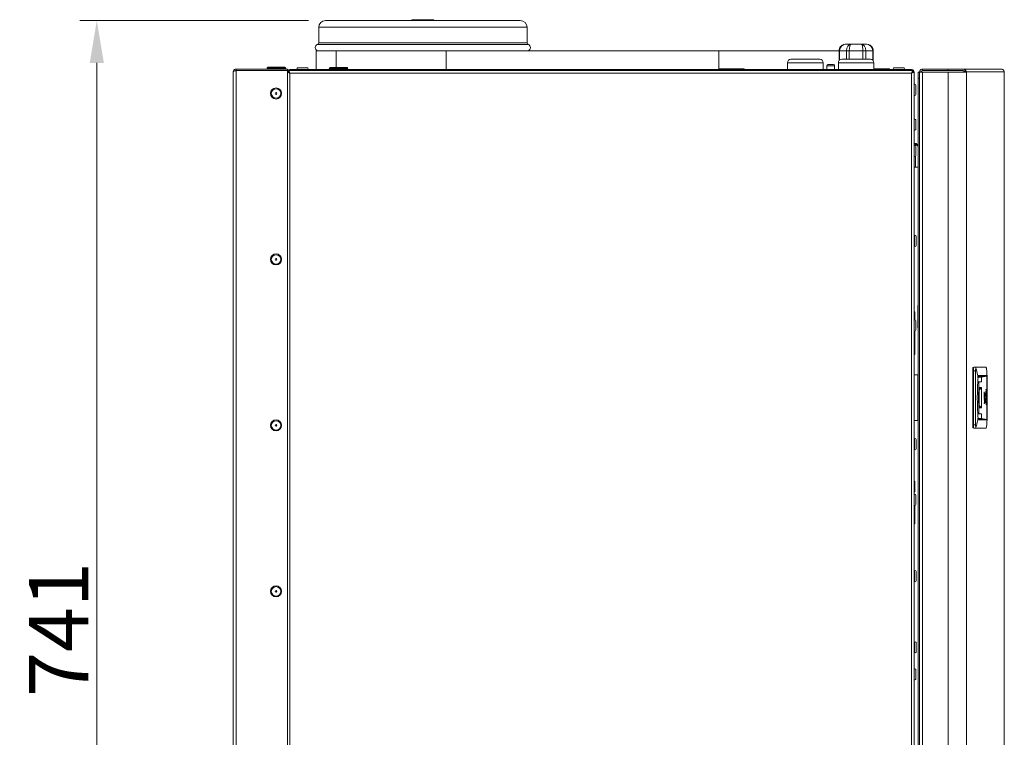
# Model space of a CAD drawing. Units: millimetres. Extents: x 0 to 4200, y 0 to 2970.
# Drawn here: x 2225 to 2806, y 1809 to 2233 of the extents above; entities that cross this region are included whole.
import ezdxf

# ---------------------------------------------------------------- set-up
doc = ezdxf.new("R2010")
doc.units = ezdxf.units.MM
doc.header["$LTSCALE"] = 10
for name, color, linetype, lineweight in [('Dimensions(EnSy)', 7, 'Continuous', 5), ('Visible Edges(EnSy)', 7, 'Continuous', 15), ('Visible Tangent Edges(EnSy)', 7, 'Continuous', 15)]:
    doc.layers.add(name, color=color, linetype=linetype, lineweight=lineweight)
doc.styles.add('EnSy normal', font='arial.ttf')
doc.dimstyles.new('EnSy', dxfattribs={"dimscale": 10, "dimtxt": 3.5, "dimasz": 2.5, "dimexe": 1, "dimexo": 1, "dimgap": 0.5, "dimtad": 1, "dimdec": 1, "dimrnd": 1e-08, "dimzin": 0, "dimtxsty": 'EnSy normal', "dimcen": 0.09, "dimdle": 10, "dimclrd": 7, "dimclre": 7, "dimclrt": 7, "dimazin": 0, "dimtfac": 1, "dimtmove": 0, "dimatfit": 3, "dimldrblk": 'Filled-1', "dimfxl": 1, "dimtolj": 1, "dimtzin": 0, "dimlwd": 9, "dimlwe": 9, "dimarcsym": 0})

# ---------------------------------------------------------------- blocks, each defined once
blk = doc.blocks.new('*D18')
at = {"layer": 'Defpoints', "color": 0, "linetype": 'Continuous', "transparency": 16777216}
for p in [(2270.15, 2232.6), (2405.15, 2232.6), (2805.94, 1491.22)]:
    blk.add_point(p, dxfattribs=at)
at = {"layer": 'Dimensions(EnSy)', "color": 7, "linetype": 'Continuous', "lineweight": 9, "transparency": 16777216}
for p, q in [((2395.15, 2232.6), (2260.15, 2232.6)), ((2270.15, 1516.22), (2270.15, 2207.6)), ((2795.94, 1491.22), (2260.15, 1491.22))]:
    blk.add_line(p, q, dxfattribs=at)
at = {"layer": 'Dimensions(EnSy)', "color": 7, "linetype": 'Continuous', "transparency": 16777216}
for points in [[(2265.99, 2207.6), (2274.32, 2207.6), (2270.15, 2232.6)], [(2265.99, 1516.22), (2274.32, 1516.22), (2270.15, 1491.22)]]:
    blk.add_solid(points, dxfattribs=at)
at = {"layer": 'Dimensions(EnSy)', "color": 7, "linetype": 'Continuous', "lineweight": 9, "transparency": 16777216, "insert": (2247.58, 1833.21), "char_height": 35, "attachment_point": 4, "rotation": 90, "style": 'EnSy normal'}
blk.add_mtext('\\A1;741', dxfattribs=at)
blk = doc.blocks.new('Filled-1')
at = {"color": 0}
for p, q in [((0, 0), (-1, 0.174)), ((-1, 0.174), (-1, -0.174)), ((-1, 0), (0, 0)), ((-1, -0.174), (0, 0))]:
    blk.add_line(p, q, dxfattribs=at)
at = {"color": 0, "flags": 128}
blk.add_lwpolyline([(-1, -0.174), (0, 0), (-1, 0.174), (-1, -0.174)], dxfattribs=at)
at = {"color": 0}
blk.add_solid([(-1, -0.174), (0, 0), (-1, 0.174), (-1, -0.174)], dxfattribs=at)

msp = doc.modelspace()

# ---------------------------------------------------------------- linework, layer by layer
at = {"layer": 'Visible Edges(EnSy)'}
for p, q in [((2520.15, 2232.6), (2405.15, 2232.6)), ((2469.15, 2233), (2456.15, 2233)), ((2456.15, 2233), (2456.15, 2232.6)), ((2461, 2233), (2461, 2233.1)), ((2461, 2233.1), (2461.01, 2233.1)), ((2461.01, 2233.1), (2462.83, 2233.1)), ((2461.01, 2233), (2461.01, 2233.1)), ((2462.83, 2233.1), (2464.65, 2233.1)), ((2464.65, 2233.1), (2464.65, 2233.1)), ((2464.65, 2233), (2464.65, 2233.1)), ((2464.65, 2233), (2464.65, 2233.1)), ((2469.15, 2233), (2469.15, 2232.6)), ((2401.15, 2219.43), (2401.15, 2228.6)), ((2524.15, 2219.43), (2524.15, 2228.6)), ((2713.32, 2218.72), (2712.68, 2218.72)), ((2715.57, 2218.72), (2714.92, 2218.72)), ((2716.85, 2218.72), (2715.57, 2218.72)), ((2721.34, 2218.72), (2720.06, 2218.72)), ((2721.98, 2218.72), (2721.34, 2218.72)), ((2724.23, 2218.72), (2723.58, 2218.72)), ((2399.65, 2214.72), (2411.45, 2214.72)), ((2399.65, 2214.72), (2399.65, 2203.72)), ((2411.45, 2214.72), (2476.45, 2214.72)), ((2411.45, 2214.72), (2411.45, 2204.82)), ((2476.45, 2214.72), (2637.45, 2214.72)), ((2476.45, 2214.72), (2476.45, 2203.72)), ((2637.45, 2214.72), (2637.45, 2203.72)), ((2637.45, 2214.72), (2708.37, 2214.72)), ((2679.95, 2209.72), (2696.95, 2209.72)), ((2692.92, 2209.82), (2694.12, 2209.82)), ((2692.92, 2209.72), (2692.92, 2209.82)), ((2694.12, 2209.82), (2694.22, 2209.82)), ((2694.12, 2209.72), (2694.12, 2209.82)), ((2694.22, 2209.82), (2694.63, 2209.82)), ((2694.22, 2209.72), (2694.22, 2209.82)), ((2694.63, 2209.82), (2695.48, 2209.82)), ((2694.63, 2209.72), (2694.63, 2209.82)), ((2695.48, 2209.82), (2695.5, 2209.82)), ((2695.5, 2209.82), (2696.01, 2209.82)), ((2695.5, 2209.72), (2695.5, 2209.82)), ((2696.01, 2209.82), (2696.08, 2209.82)), ((2696.01, 2209.72), (2696.01, 2209.82)), ((2696.08, 2209.72), (2696.08, 2209.82)), ((2708.37, 2208.94), (2708.37, 2214.72)), ((2709.95, 2209.72), (2726.95, 2209.72)), ((2722.33, 2209.82), (2723.42, 2209.82)), ((2722.33, 2209.72), (2722.33, 2209.82)), ((2723.42, 2209.82), (2723.57, 2209.82)), ((2723.42, 2209.72), (2723.42, 2209.82)), ((2723.57, 2209.82), (2723.89, 2209.82)), ((2723.57, 2209.72), (2723.57, 2209.82)), ((2723.89, 2209.82), (2724.84, 2209.82)), ((2723.89, 2209.72), (2723.89, 2209.82)), ((2724.84, 2209.82), (2724.91, 2209.82)), ((2724.91, 2209.82), (2725.82, 2209.82)), ((2724.91, 2209.72), (2724.91, 2209.82)), ((2725.82, 2209.82), (2725.94, 2209.82)), ((2725.82, 2209.72), (2725.82, 2209.82)), ((2725.94, 2209.72), (2725.94, 2209.82)), ((2728.54, 2208.94), (2728.54, 2214.72)), ((2382.65, 2203.92), (2352.35, 2203.92)), ((2352.35, 2203.02), (2352.35, 2203.92)), ((2370.65, 2204.52), (2370.65, 2204.42)), ((2371.15, 2205.02), (2381.15, 2205.02)), ((2381.65, 2204.52), (2381.65, 2204.42)), ((2382.65, 2203.02), (2382.65, 2203.92)), ((2751.15, 2203.72), (2384.15, 2203.72)), ((2388.87, 2204.72), (2394.44, 2204.72)), ((2407.4, 2204.32), (2407.4, 2204.22)), ((2407.9, 2204.82), (2417.9, 2204.82)), ((2418.4, 2204.32), (2418.4, 2204.22)), ((2652.41, 2204.12), (2637.45, 2204.12)), ((2652.41, 2204.12), (2652.41, 2203.72)), ((2677.95, 2203.72), (2677.95, 2207.72)), ((2698.95, 2203.72), (2698.95, 2207.72)), ((2701.13, 2205.93), (2701.13, 2203.74)), ((2701.77, 2206.56), (2705.14, 2206.56)), ((2705.78, 2205.93), (2705.78, 2203.74)), ((2707.95, 2203.72), (2707.95, 2207.72)), ((2728.95, 2203.72), (2728.95, 2207.72)), ((2738.19, 2204.12), (2728.95, 2204.12)), ((2738.19, 2204.12), (2738.19, 2203.72)), ((2740.87, 2204.72), (2746.44, 2204.72)), ((2757.64, 2203.92), (2757.64, 2203.02)), ((2757.64, 2203.92), (2772.75, 2203.92)), ((2772.75, 2203.92), (2781.45, 2203.92)), ((2781.92, 2203.92), (2781.45, 2203.92)), ((2781.92, 2203.92), (2804.23, 2203.92)), ((2804.24, 2203.92), (2804.23, 2203.92)), ((2350.65, 1490.82), (2350.65, 2202.22)), ((2352.35, 2203.02), (2382.65, 2203.02)), ((2352.35, 2203.01), (2382.65, 2203.01)), ((2382.65, 2203.01), (2382.65, 1490.02)), ((2382.65, 2202.25), (2383.35, 2202.25)), ((2382.89, 2203.02), (2384.15, 2203.02)), ((2383.42, 2202.32), (2383.42, 2203.02)), ((2383.42, 2203.02), (2751.88, 2203.02)), ((2384.15, 2203.02), (2751.15, 2203.02)), ((2751.15, 2203.02), (2752.42, 2203.02)), ((2751.88, 2202.32), (2751.88, 2203.02)), ((2751.95, 2202.25), (2752.65, 2202.25)), ((2752.65, 2202.25), (2752.65, 1490.79)), ((2752.65, 2202.22), (2752.65, 2190.22)), ((2755.04, 2202.12), (2755.04, 2198.58)), ((2755.94, 2202.12), (2755.04, 2202.12)), ((2755.04, 2198.58), (2755.94, 2198.58)), ((2755.04, 2198.58), (2755.04, 1494.65)), ((2756.84, 2202.22), (2755.94, 2202.22)), ((2755.94, 2202.22), (2755.94, 2202.12)), ((2755.94, 1491.32), (2755.94, 2202.12)), ((2757.64, 2202.12), (2755.94, 2202.12)), ((2755.94, 1494.65), (2755.94, 2198.58)), ((2756.84, 2202.12), (2756.84, 2202.22)), ((2772.75, 2203.02), (2757.64, 2203.02)), ((2757.64, 2202.12), (2772.75, 2202.12)), ((2781.45, 2203.02), (2772.75, 2203.02)), ((2782.72, 2202.22), (2783.62, 2202.22)), ((2805.94, 1491.22), (2805.94, 2202.22)), ((2805.94, 2202.22), (2805.94, 2202.22)), ((2753.65, 2194.5), (2753.65, 2188.93)), ((2752.65, 2190.22), (2752.65, 2190.22)), ((2752.65, 2190.22), (2752.65, 2180.72)), ((2752.65, 2180.72), (2752.65, 2180.72)), ((2753.65, 2173.9), (2753.65, 2168.33)), ((2753.54, 2159.92), (2752.65, 2159.92)), ((2753.54, 2159.22), (2752.65, 2159.22)), ((2752.65, 2159.15), (2753.54, 2159.15)), ((2753.54, 2159.22), (2753.54, 2159.92)), ((2753.65, 2158.3), (2753.65, 2152.73)), ((2753.54, 2145.92), (2752.65, 2145.92)), ((2753.54, 2145.92), (2755.04, 2145.92)), ((2752.85, 2105.23), (2752.85, 2099.66)), ((2753.85, 2105.23), (2753.85, 2099.66)), ((2752.85, 2104.05), (2752.65, 2104.05)), ((2752.85, 2100.85), (2752.65, 2100.85)), ((2752.65, 2055.31), (2752.65, 2068.42)), ((2752.65, 2068.42), (2752.65, 2068.42)), ((2752.65, 2068.42), (2752.65, 2068.42)), ((2754.89, 2051.62), (2754.89, 2064.32)), ((2755.04, 2064.32), (2754.89, 2064.32)), ((2752.65, 2062.42), (2752.66, 2062.42)), ((2752.66, 2055.4), (2752.66, 2062.42)), ((2752.66, 2060.53), (2753.15, 2060.53)), ((2752.66, 2060.43), (2753.15, 2060.43)), ((2753.15, 2060.53), (2753.15, 2060.43)), ((2753.15, 2060.43), (2753.15, 2055.8)), ((2753.65, 2055.3), (2753.65, 2049.73)), ((2752.65, 2023.32), (2752.65, 2049.72)), ((2752.65, 2048.78), (2753.15, 2048.78)), ((2752.65, 2048.7), (2753.15, 2048.7)), ((2753.15, 2048.78), (2753.15, 2048.7)), ((2753.15, 2048.7), (2753.15, 2043.7)), ((2755.04, 2051.62), (2754.89, 2051.62)), ((2752.65, 2043.7), (2753.15, 2043.7)), ((2752.65, 2043.62), (2753.15, 2043.62)), ((2752.65, 2041.44), (2753.15, 2041.44)), ((2752.65, 2040.78), (2753.15, 2040.78)), ((2752.65, 2040.48), (2753.15, 2040.48)), ((2753.15, 2043.7), (2753.15, 2043.62)), ((2753.15, 2043.62), (2753.15, 2041.44)), ((2753.15, 2041.44), (2753.15, 2040.78)), ((2753.15, 2040.48), (2753.15, 2035.48)), ((2752.65, 2035.48), (2753.15, 2035.48)), ((2754.94, 2023.32), (2752.65, 2023.32)), ((2754.94, 2023.32), (2754.94, 1996.32)), ((2787.31, 2025.82), (2787.31, 1993.82)), ((2787.45, 2027.62), (2787.88, 2027.62)), ((2787.79, 2025.82), (2787.79, 1993.82)), ((2789.15, 2027.82), (2787.95, 2027.82)), ((2788.99, 1993.82), (2788.99, 2025.82)), ((2789.15, 2027.82), (2795.16, 2027.82)), ((2755.04, 2020.82), (2754.94, 2020.82)), ((2790.95, 2019.12), (2790.3, 2019.12)), ((2790.31, 2019.32), (2792.39, 2019.32)), ((2792.39, 2022.07), (2790.45, 2022.07)), ((2790.46, 2022.92), (2795.61, 2022.92)), ((2790.46, 2022.84), (2792.29, 2022.87)), ((2792.12, 2022.44), (2790.46, 2022.41)), ((2790.95, 2019.12), (2792.39, 2019.32)), ((2793.16, 2022.62), (2792.12, 2022.44)), ((2792.29, 2022.47), (2792.29, 2022.87)), ((2792.29, 2022.87), (2792.58, 2022.87)), ((2795.65, 2022.62), (2792.39, 2022.07)), ((2792.39, 2019.32), (2792.39, 2022.07)), ((2792.58, 2022.87), (2792.58, 2022.52)), ((2792.86, 2022.87), (2792.86, 2022.57)), ((2792.86, 2022.87), (2793.18, 2022.87)), ((2793.16, 2022.62), (2795.65, 2022.62)), ((2795.61, 2022.92), (2793.18, 2022.87)), ((2793.18, 2022.87), (2793.18, 2022.62)), ((2795.65, 1997.02), (2795.65, 2022.62)), ((2795.68, 2020.92), (2795.68, 1998.72)), ((2795.73, 2022.88), (2795.73, 1996.75)), ((2791.05, 2013.47), (2791.05, 2006.17)), ((2791.11, 2014.35), (2792.39, 2015.82)), ((2792.39, 2015.82), (2791.43, 2015.82)), ((2792.39, 2003.82), (2792.39, 2015.82)), ((2794.09, 2013.31), (2794.07, 2013.31)), ((2794.07, 2013.31), (2794.07, 2011.33)), ((2794.07, 2012.48), (2794.07, 2012.15)), ((2794.07, 2012.48), (2794.09, 2012.48)), ((2794.07, 2012.15), (2794.09, 2012.15)), ((2794.09, 2012.48), (2794.09, 2013.31)), ((2794.27, 2012.48), (2794.09, 2012.48)), ((2794.09, 2012.15), (2794.27, 2012.15)), ((2794.09, 2011.33), (2794.09, 2012.15)), ((2794.27, 2012.15), (2794.27, 2012.48)), ((2794.58, 2012.72), (2794.65, 2012.72)), ((2795.33, 2014.74), (2795.13, 2014.74)), ((2795.13, 2014.74), (2795.13, 2014.43)), ((2795.13, 2014.43), (2795.28, 2014.43)), ((2795.28, 2014.42), (2795.13, 2013.16)), ((2795.13, 2013.16), (2795.13, 2012.83)), ((2795.13, 2013.14), (2795.17, 2013.14)), ((2795.13, 2013.14), (2795.17, 2013.14)), ((2795.13, 2012.83), (2795.33, 2012.83)), ((2795.13, 2012.33), (2795.13, 2010.58)), ((2795.16, 2012.33), (2795.13, 2012.33)), ((2795.16, 2010.9), (2795.16, 2012.33)), ((2795.17, 2013.14), (2795.33, 2014.41)), ((2795.17, 2013.14), (2795.17, 2013.14)), ((2795.33, 2013.14), (2795.17, 2013.14)), ((2795.21, 2012.24), (2795.21, 2010.9)), ((2795.24, 2012.24), (2795.21, 2012.24)), ((2795.24, 2010.9), (2795.24, 2012.24)), ((2795.28, 2014.43), (2795.28, 2014.42)), ((2795.28, 2014.41), (2795.33, 2014.41)), ((2795.33, 2012.39), (2795.3, 2012.39)), ((2795.3, 2012.39), (2795.3, 2010.9)), ((2795.33, 2014.41), (2795.33, 2014.74)), ((2795.33, 2012.83), (2795.33, 2013.14)), ((2795.33, 2010.58), (2795.33, 2012.39)), ((2794.07, 2011.33), (2794.09, 2011.33)), ((2794.09, 2011.08), (2794.07, 2011.08)), ((2794.07, 2011.08), (2794.07, 2009.4)), ((2794.07, 2009.73), (2794.07, 2009.4)), ((2794.07, 2009.73), (2794.09, 2009.73)), ((2794.07, 2009.4), (2794.27, 2009.4)), ((2794.07, 2008.8), (2794.07, 2008.47)), ((2794.27, 2008.8), (2794.07, 2008.8)), ((2794.07, 2008.8), (2794.07, 2008.47)), ((2794.07, 2008.47), (2794.27, 2008.47)), ((2794.07, 2006.8), (2794.07, 2006.47)), ((2794.07, 2006.8), (2794.07, 2006.47)), ((2794.24, 2006.8), (2794.07, 2006.8)), ((2794.07, 2006.47), (2794.27, 2006.47)), ((2794.09, 2009.73), (2794.09, 2011.08)), ((2794.15, 2009.73), (2794.09, 2009.73)), ((2794.15, 2010.9), (2794.15, 2009.73)), ((2794.18, 2010.9), (2794.15, 2010.9)), ((2794.15, 2009.73), (2794.18, 2009.73)), ((2794.18, 2009.73), (2794.18, 2010.9)), ((2794.27, 2009.73), (2794.18, 2009.73)), ((2794.27, 2008.03), (2794.24, 2008.03)), ((2794.24, 2008.03), (2794.24, 2006.8)), ((2794.27, 2009.4), (2794.27, 2009.73)), ((2794.27, 2008.47), (2794.27, 2008.8)), ((2794.27, 2006.47), (2794.27, 2008.03)), ((2794.58, 2006.92), (2794.65, 2006.92)), ((2794.86, 2011.04), (2794.85, 2011.01)), ((2794.85, 2011.01), (2794.87, 2010.78)), ((2794.87, 2008.85), (2794.85, 2008.63)), ((2794.85, 2008.63), (2794.86, 2008.59)), ((2794.87, 2011.13), (2794.86, 2011.08)), ((2794.86, 2011.08), (2794.86, 2011.08)), ((2794.86, 2008.55), (2794.87, 2008.51)), ((2794.86, 2008.55), (2794.86, 2008.55)), ((2794.87, 2010.78), (2794.87, 2011.13)), ((2794.87, 2008.51), (2794.87, 2008.85)), ((2795.13, 2010.9), (2795.16, 2010.9)), ((2795.13, 2010.58), (2795.33, 2010.58)), ((2795.13, 2009.23), (2795.13, 2008.32)), ((2795.13, 2008.64), (2795.16, 2008.64)), ((2795.13, 2008.32), (2795.33, 2008.32)), ((2795.14, 2009.83), (2795.19, 2009.83)), ((2795.21, 2010.9), (2795.16, 2010.9)), ((2795.16, 2008.64), (2795.16, 2009.26)), ((2795.22, 2008.64), (2795.16, 2008.64)), ((2795.16, 2007.58), (2795.23, 2007.58)), ((2795.16, 2005.92), (2795.23, 2005.92)), ((2795.21, 2010.9), (2795.24, 2010.9)), ((2795.22, 2009.26), (2795.22, 2008.64)), ((2795.22, 2008.64), (2795.25, 2008.64)), ((2795.3, 2010.9), (2795.24, 2010.9)), ((2795.25, 2008.64), (2795.25, 2009.26)), ((2795.33, 2008.64), (2795.25, 2008.64)), ((2795.33, 2008.32), (2795.33, 2008.64)), ((2790.29, 2000.65), (2790.95, 2000.65)), ((2790.95, 2000.52), (2790.3, 2000.52)), ((2790.31, 2000.32), (2792.39, 2000.32)), ((2790.95, 2000.65), (2790.95, 2000.52)), ((2792.39, 2000.32), (2790.95, 2000.52)), ((2792.39, 2003.82), (2791.11, 2005.29)), ((2791.43, 2003.82), (2792.39, 2003.82)), ((2792.39, 2000.32), (2792.39, 1997.57)), ((2754.94, 1996.32), (2752.65, 1996.32)), ((2752.65, 1984.05), (2752.65, 1996.32)), ((2755.04, 1998.82), (2754.94, 1998.82)), ((2792.39, 1997.57), (2790.45, 1997.57)), ((2790.46, 1997.23), (2792.12, 1997.19)), ((2792.29, 1996.76), (2790.46, 1996.79)), ((2795.61, 1996.72), (2790.46, 1996.72)), ((2792.12, 1997.19), (2793.16, 1997.02)), ((2792.29, 1996.76), (2792.29, 1997.16)), ((2792.58, 1996.76), (2792.29, 1996.76)), ((2795.65, 1997.02), (2792.39, 1997.57)), ((2792.58, 1997.11), (2792.58, 1996.76)), ((2792.86, 1997.07), (2792.86, 1996.76)), ((2793.18, 1996.76), (2792.86, 1996.76)), ((2793.16, 1997.02), (2795.65, 1997.02)), ((2793.18, 1997.02), (2793.18, 1996.76)), ((2793.18, 1996.76), (2795.61, 1996.72)), ((2787.88, 1992.02), (2787.45, 1992.02)), ((2789.15, 1991.82), (2787.95, 1991.82)), ((2795.16, 1991.82), (2789.15, 1991.82)), ((2752.85, 1984.05), (2752.65, 1984.05)), ((2752.85, 1985.23), (2752.85, 1979.66)), ((2753.85, 1985.23), (2753.85, 1979.66)), ((2752.85, 1980.85), (2752.65, 1980.85)), ((2752.65, 1974.42), (2752.65, 1980.85)), ((2752.65, 1974.42), (2752.65, 1974.42)), ((2752.65, 1974.42), (2752.65, 1974.42)), ((2752.65, 1952.31), (2752.65, 1968.42)), ((2752.65, 1968.42), (2752.65, 1968.42)), ((2752.65, 1968.42), (2752.65, 1968.42)), ((2752.65, 1962.42), (2752.66, 1962.42)), ((2752.66, 1952.4), (2752.66, 1962.42)), ((2752.66, 1960.53), (2753.15, 1960.53)), ((2752.66, 1960.43), (2753.15, 1960.43)), ((2753.15, 1960.53), (2753.15, 1960.43)), ((2753.15, 1960.43), (2753.15, 1954.33)), ((2752.66, 1954.33), (2753.15, 1954.33)), ((2752.66, 1954.22), (2753.15, 1954.22)), ((2753.15, 1954.33), (2753.15, 1954.22)), ((2753.65, 1952.3), (2753.65, 1946.73)), ((2752.65, 1906.05), (2752.65, 1946.72)), ((2752.65, 1943.7), (2753.15, 1943.7)), ((2752.65, 1943.62), (2753.15, 1943.62)), ((2753.15, 1946.23), (2753.15, 1943.7)), ((2753.15, 1943.7), (2753.15, 1943.62)), ((2753.15, 1943.62), (2753.15, 1941.44)), ((2752.65, 1941.44), (2753.15, 1941.44)), ((2752.65, 1940.78), (2753.15, 1940.78)), ((2752.65, 1940.48), (2753.15, 1940.48)), ((2753.15, 1941.44), (2753.15, 1940.78)), ((2753.15, 1940.48), (2753.15, 1935.48)), ((2752.65, 1935.48), (2753.15, 1935.48)), ((2752.85, 1907.23), (2752.85, 1901.66)), ((2753.85, 1907.23), (2753.85, 1901.66)), ((2752.85, 1906.05), (2752.65, 1906.05)), ((2752.85, 1902.85), (2752.65, 1902.85)), ((2752.65, 1874.42), (2752.65, 1902.85)), ((2752.65, 1874.42), (2752.65, 1874.42)), ((2752.65, 1874.42), (2752.65, 1874.42)), ((2752.85, 1864.05), (2752.65, 1864.05)), ((2752.85, 1860.85), (2752.65, 1860.85)), ((2752.85, 1865.23), (2752.85, 1859.66)), ((2753.85, 1865.23), (2753.85, 1859.66)), ((2753.65, 1849.3), (2753.65, 1843.73))]:
    msp.add_line(p, q, dxfattribs=at)
for centre, radius in [((2375.95, 2189.52), 3.28), ((2375.95, 2189.52), 0.5), ((2375.95, 2091.52), 3.28), ((2375.95, 2091.52), 0.5), ((2375.95, 1993.52), 3.28), ((2375.95, 1993.52), 0.5), ((2375.95, 1895.52), 3.28), ((2375.95, 1895.52), 0.5)]:
    msp.add_circle(centre, radius, dxfattribs=at)
for centre, radius, start, end in [((2405.15, 2228.6), 4, 90, 180), ((2520.15, 2228.6), 4, 0, 90), ((2401.15, 2216.6), 2, 109.47122, 250.52878), ((2400.15, 2219.43), 1, 289.47122, 0), ((2525.15, 2219.43), 1, 180, 250.52878), ((2524.15, 2216.6), 2, 289.47122, 70.52878), ((2679.95, 2207.72), 2, 90, 180), ((2696.95, 2207.72), 2, 0, 90), ((2709.95, 2207.72), 2, 90, 180), ((2726.95, 2207.72), 2, 0, 90), ((2371.15, 2204.52), 0.5, 90, 180), ((2371.15, 2204.42), 0.5, 180, 270), ((2381.15, 2204.52), 0.5, 0, 90), ((2381.15, 2204.42), 0.5, 270, 0), ((2384.15, 2202.22), 1.5, 90, 147.76905), ((2388.87, 2204.22), 0.5, 90, 270), ((2394.44, 2204.22), 0.5, 270, 90), ((2407.9, 2204.32), 0.5, 90, 180), ((2407.9, 2204.22), 0.5, 180, 270), ((2417.9, 2204.32), 0.5, 0, 90), ((2417.9, 2204.22), 0.5, 270, 0), ((2701.77, 2205.93), 0.635, 90, 180), ((2701.16, 2203.74), 0.0254, 180, 270), ((2705.14, 2205.93), 0.635, 0, 90), ((2705.75, 2203.74), 0.0254, 270, 0), ((2740.87, 2204.22), 0.5, 90, 270), ((2746.44, 2204.22), 0.5, 270, 90), ((2751.15, 2202.22), 1.5, 32.23095, 90), ((2371.65, 2202.72), 0.5, 143.1301, 144.13638), ((2380.65, 2202.72), 0.5, 35.86362, 36.8699), ((2384.15, 2202.22), 1.5, 147.76905, 178.88116), ((2384.15, 2202.22), 0.8, 155.76576, 178.89796), ((2751.15, 2202.22), 0.8, 1.58468, 24.30765), ((2751.15, 2202.22), 1.5, 1.11884, 32.23095), ((2751.15, 2202.22), 1.5, 0, 0.9603), ((2757.64, 2202.22), 0.8, 90, 180), ((2753.15, 2194.5), 0.5, 0, 180), ((2753.15, 2188.93), 0.5, 180, 0), ((2753.15, 2173.9), 0.5, 0, 180), ((2753.15, 2168.33), 0.5, 180, 0), ((2753.15, 2158.3), 0.5, 0, 180), ((2753.15, 2152.73), 0.5, 180, 0), ((2753.35, 2105.23), 0.5, 0, 180), ((2753.35, 2099.66), 0.5, 180, 0), ((2753.15, 2055.3), 0.5, 0, 180), ((2753.15, 2049.73), 0.5, 180, 0), ((2753.35, 1985.23), 0.5, 0, 180), ((2753.35, 1979.66), 0.5, 180, 0), ((2753.15, 1952.3), 0.5, 0, 180), ((2753.15, 1946.73), 0.5, 180, 0), ((2753.35, 1907.23), 0.5, 0, 180), ((2753.35, 1901.66), 0.5, 180, 0), ((2753.35, 1865.23), 0.5, 0, 180), ((2753.35, 1859.66), 0.5, 180, 0), ((2753.15, 1849.3), 0.5, 0, 180), ((2753.15, 1843.73), 0.5, 180, 0)]:
    msp.add_arc(centre, radius, start, end, dxfattribs=at)
for centre, major_axis, ratio, start_param, end_param in [((2787.45, 2025.82), (0, 1.8), 0.080199, 0, 1.570796), ((2787.95, 2025.82), (0, 2), 0.080199, 0, 1.570796), ((2792.55, 2009.82), (0, 22), 0.080199, 1.134344, 2.000496), ((2792.87, 2022.88), (1.75, 0.03), 0.001399, 4.54626, 4.70683), ((2765.59, 2020.92), (0, -30.15), 0.998027, 1.627202, 1.637133), ((2765.59, 2020.92), (0, -30.15), 0.998027, 1.570795, 1.610508), ((2791.43, 2009.82), (0, -6), 0.080199, 3.141593, 6.283185), ((2794.65, 2009.82), (0, 3), 0.080199, 5.148721, 10.559242), ((2794.65, 2009.82), (0, -2.9), 0.080199, 2.007129, 7.417649), ((2797.52, 2001.51), (-2.09, 9.26), 0.123375, 0.411128, 0.479706), ((2795.27, 2004.01), (-0.1, 5.67), 0.007479, 0.193024, 0.389915), ((2790.9, 1940), (4.29, 70.13), 0.009688, 6.126268, 6.212614), ((2716.66, 1480.73), (-78.51, -526.99), 0.008882, 3.082039, 3.104938), ((2792.87, 1996.76), (1.75, -0.03), 0.001399, 1.576355, 1.736925), ((2765.59, 1998.72), (0, -30.15), 0.998027, 1.50446, 1.514391), ((2765.59, 1998.72), (0, -30.15), 0.998027, 1.531084, 1.570796), ((2787.45, 1993.82), (0, -1.8), 0.080199, 4.712389, 6.283185), ((2787.95, 1993.82), (0, -2), 0.080199, 4.712389, 6.283185)]:
    msp.add_ellipse(centre, major_axis=major_axis, ratio=ratio, start_param=start_param, end_param=end_param, dxfattribs=at)
for points, knots in [([(2712.68, 2218.72), (2712.26, 2218.72), (2711.83, 2218.66), (2711.02, 2218.43), (2710.62, 2218.26), (2709.89, 2217.8), (2709.56, 2217.51), (2709, 2216.85), (2708.78, 2216.47), (2708.47, 2215.68), (2708.39, 2215.27), (2708.37, 2214.81), (2708.37, 2214.76), (2708.37, 2214.72)], [-1.570796, -1.570796, -1.570796, -1.570796, -1.256637, -1.256637, -0.942478, -0.942478, -0.628319, -0.628319, -0.319275, -0.319275, -0.033046, -0.033046, 0, 0, 0, 0]), ([(2713.32, 2218.72), (2713.33, 2218.72), (2713.33, 2218.72), (2713.49, 2218.72), (2713.7, 2218.71), (2714.23, 2218.71), (2714.55, 2218.72), (2714.91, 2218.72), (2714.92, 2218.72), (2714.92, 2218.72)], [-0.002743, -0.002743, -0.002743, -0.002743, 0, 0, 0.1586129, 0.1586129, 0.3172259, 0.3172259, 0.3199689, 0.3199689, 0.3199689, 0.3199689]), ([(2716.85, 2218.72), (2716.86, 2218.72), (2716.87, 2218.72), (2717.4, 2218.72), (2717.92, 2218.71), (2718.98, 2218.71), (2719.51, 2218.72), (2720.04, 2218.72), (2720.05, 2218.72), (2720.06, 2218.72)], [-0.0027367, -0.0027367, -0.0027367, -0.0027367, 0, 0, 0.1586192, 0.1586192, 0.3172385, 0.3172385, 0.3199751, 0.3199751, 0.3199751, 0.3199751]), ([(2721.98, 2218.72), (2721.99, 2218.72), (2722, 2218.72), (2722.36, 2218.72), (2722.68, 2218.71), (2723.21, 2218.71), (2723.42, 2218.72), (2723.58, 2218.72), (2723.58, 2218.72), (2723.58, 2218.72)], [-0.002743, -0.002743, -0.002743, -0.002743, 0, 0, 0.1586129, 0.1586129, 0.3172259, 0.3172259, 0.3199689, 0.3199689, 0.3199689, 0.3199689]), ([(2724.23, 2218.72), (2724.65, 2218.72), (2725.07, 2218.66), (2725.89, 2218.43), (2726.29, 2218.26), (2727.01, 2217.8), (2727.35, 2217.51), (2727.91, 2216.85), (2728.13, 2216.47), (2728.43, 2215.68), (2728.52, 2215.27), (2728.54, 2214.81), (2728.54, 2214.76), (2728.54, 2214.72)], [-1.570796, -1.570796, -1.570796, -1.570796, -1.256637, -1.256637, -0.942478, -0.942478, -0.628319, -0.628319, -0.319275, -0.319275, -0.033046, -0.033046, 0, 0, 0, 0]), ([(2352.35, 2203.92), (2351.68, 2203.92), (2351.03, 2203.48), (2350.78, 2202.86), (2350.7, 2202.66), (2350.65, 2202.44), (2350.65, 2202.22)], [0, 0, 0, 0, 1.18291, 1.18291, 1.18291, 1.570796, 1.570796, 1.570796, 1.570796]), ([(2757.64, 2203.92), (2756.98, 2203.92), (2756.34, 2203.49), (2756.08, 2202.88), (2755.99, 2202.67), (2755.94, 2202.44), (2755.94, 2202.22)], [-3.141593, -3.141593, -3.141593, -3.141593, -1.974109, -1.974109, -1.974109, -1.570796, -1.570796, -1.570796, -1.570796]), ([(2781.45, 2203.92), (2781.73, 2203.92), (2782, 2203.86), (2782.62, 2203.62), (2782.94, 2203.39), (2783.41, 2202.84), (2783.55, 2202.53), (2783.62, 2202.22), (2783.62, 2202.22), (2783.62, 2202.22)], [1.9523966, 1.9523966, 1.9523966, 1.9523966, 2.1453502, 2.1453502, 2.4123017, 2.4123017, 2.6665215, 2.6665215, 2.668137, 2.668137, 2.668137, 2.668137]), ([(2350.65, 2202.22), (2350.65, 2202.42), (2351.09, 2202.61), (2351.71, 2202.81), (2351.91, 2202.88), (2352.13, 2202.94), (2352.35, 2203.01)], [0, 0, 0, 0, 1.18291, 1.18291, 1.18291, 1.570796, 1.570796, 1.570796, 1.570796]), ([(2351.9, 2202.87), (2352, 2202.94), (2352.12, 2202.99), (2352.24, 2203.01), (2352.28, 2203.01), (2352.32, 2203.02), (2352.35, 2203.02)], [0.9585432, 0.9585432, 0.9585432, 0.9585432, 1.4282078, 1.4282078, 1.4282078, 1.5707963, 1.5707963, 1.5707963, 1.5707963]), ([(2382.65, 2202.24), (2382.67, 2202.05), (2383.07, 2201.87), (2383.64, 2201.68), (2383.8, 2201.62), (2383.98, 2201.57), (2384.15, 2201.52)], [-0.98933, -0.98933, -0.98933, -0.98933, -0.2229997, -0.2229997, -0.2229997, 0, 0, 0, 0]), ([(2384.15, 2201.52), (2383.77, 2201.74), (2383.42, 2201.96), (2383.36, 2202.18), (2383.36, 2202.2), (2383.35, 2202.22), (2383.35, 2202.25)], [0, 0, 0, 0, 0.909225, 0.909225, 0.909225, 1, 1, 1, 1]), ([(2384.15, 2201.52), (2383.93, 2201.9), (2383.71, 2202.25), (2383.49, 2202.31), (2383.47, 2202.31), (2383.45, 2202.32), (2383.42, 2202.32)], [0, 0, 0, 0, 0.909225, 0.909225, 0.909225, 1, 1, 1, 1]), ([(2383.61, 2202.9), (2383.74, 2202.74), (2383.87, 2202.41), (2383.99, 2202.03), (2384.05, 2201.87), (2384.1, 2201.69), (2384.15, 2201.52)], [-0.7434566, -0.7434566, -0.7434566, -0.7434566, -0.2229997, -0.2229997, -0.2229997, 0, 0, 0, 0]), ([(2751.7, 2202.9), (2751.57, 2202.74), (2751.44, 2202.41), (2751.32, 2202.03), (2751.26, 2201.87), (2751.21, 2201.69), (2751.15, 2201.52)], [-0.7434566, -0.7434566, -0.7434566, -0.7434566, -0.2229997, -0.2229997, -0.2229997, 0, 0, 0, 0]), ([(2751.15, 2201.52), (2751.38, 2201.9), (2751.6, 2202.25), (2751.82, 2202.31), (2751.84, 2202.31), (2751.86, 2202.32), (2751.88, 2202.32)], [0, 0, 0, 0, 0.909225, 0.909225, 0.909225, 1, 1, 1, 1]), ([(2751.15, 2201.52), (2751.54, 2201.74), (2751.89, 2201.96), (2751.95, 2202.18), (2751.95, 2202.2), (2751.95, 2202.22), (2751.95, 2202.25)], [0, 0, 0, 0, 0.909225, 0.909225, 0.909225, 1, 1, 1, 1]), ([(2752.53, 2202.06), (2752.37, 2201.93), (2752.05, 2201.81), (2751.67, 2201.68), (2751.5, 2201.62), (2751.33, 2201.57), (2751.15, 2201.52)], [-0.7434566, -0.7434566, -0.7434566, -0.7434566, -0.2229997, -0.2229997, -0.2229997, 0, 0, 0, 0]), ([(2782.72, 2202.22), (2782.52, 2202.2), (2781.36, 2202.18), (2779.53, 2202.17), (2777.71, 2202.15), (2775.24, 2202.13), (2772.75, 2202.12)], [0, 0, 0, 0, 0.5, 0.5, 0.5, 1, 1, 1, 1]), ([(2772.75, 2202.12), (2775.46, 2202.13), (2778.15, 2202.15), (2780.14, 2202.17), (2782.13, 2202.18), (2783.4, 2202.2), (2783.62, 2202.22)], [-1, -1, -1, -1, -0.5, -0.5, -0.5, 0, 0, 0, 0]), ([(2782.13, 2202.75), (2782.06, 2202.82), (2781.98, 2202.87), (2781.76, 2202.98), (2781.61, 2203.02), (2781.45, 2203.02)], [0.4169447, 0.4169447, 0.4169447, 0.4169447, 0.4681902, 0.4681902, 0.5451, 0.5451, 0.5451, 0.5451]), ([(2783.62, 2202.22), (2783.6, 2202.26), (2783.59, 2202.3), (2783.55, 2202.38), (2783.53, 2202.42), (2783.44, 2202.54), (2783.37, 2202.62), (2783.12, 2202.82), (2782.9, 2202.9), (2782.49, 2202.89), (2782.32, 2202.85), (2782.13, 2202.75)], [-0.4671336, -0.4671336, -0.4671336, -0.4671336, -0.4259576, -0.4259576, -0.3808849, -0.3808849, -0.2916117, -0.2916117, -0.1140734, -0.1140734, 0, 0, 0, 0]), ([(2754.12, 2158.95), (2754, 2159.09), (2753.84, 2159.18), (2753.66, 2159.21), (2753.62, 2159.21), (2753.58, 2159.22), (2753.54, 2159.22)], [0.7446897, 0.7446897, 0.7446897, 0.7446897, 1.4282078, 1.4282078, 1.4282078, 1.5707963, 1.5707963, 1.5707963, 1.5707963]), ([(2788.99, 2025.82), (2788.99, 2026.07), (2789, 2026.33), (2789.05, 2026.83), (2789.09, 2027.05), (2789.14, 2027.26), (2789.14, 2027.29), (2789.15, 2027.32)], [0.6054903, 0.6054903, 0.6054903, 0.6054903, 0.6808148, 0.6808148, 0.7561393, 0.7561393, 0.7693042, 0.7693042, 0.7693042, 0.7693042]), ([(2789.15, 2027.32), (2789.13, 2027.46), (2789.12, 2027.58), (2789.12, 2027.77), (2789.13, 2027.82), (2789.15, 2027.82)], [0.468302, 0.468302, 0.468302, 0.468302, 0.531258, 0.531258, 0.6069817, 0.6069817, 0.6069817, 0.6069817]), ([(2789.15, 2027.32), (2789.16, 2027.29), (2789.17, 2027.27), (2789.6, 2025.93), (2789.91, 2024.66), (2790.22, 2023.08), (2790.31, 2022.57), (2790.4, 2021.97), (2790.42, 2021.8), (2790.44, 2021.64)], [1.522274, 1.522274, 1.522274, 1.522274, 1.537411, 1.537411, 2.306117, 2.306117, 2.69047, 2.69047, 2.841858, 2.841858, 2.841858, 2.841858]), ([(2795.16, 2027.82), (2795.18, 2027.82), (2795.21, 2027.77), (2795.3, 2027.56), (2795.35, 2027.41), (2795.41, 2027.21), (2795.42, 2027.19), (2795.42, 2027.17)], [0.6069809, 0.6069809, 0.6069809, 0.6069809, 0.6823265, 0.6823265, 0.7576721, 0.7576721, 0.7673468, 0.7673468, 0.7673468, 0.7673468]), ([(2795.42, 2027.17), (2795.54, 2026.35), (2795.62, 2025.55), (2795.72, 2024.1), (2795.74, 2023.4), (2795.73, 2022.45), (2795.73, 2022.13), (2795.71, 2021.69), (2795.71, 2021.54), (2795.69, 2021.33), (2795.69, 2021.25), (2795.69, 2021.14), (2795.68, 2021.11), (2795.68, 2021.04), (2795.68, 2021.02), (2795.68, 2020.98), (2795.68, 2020.95), (2795.68, 2020.92)], [1.5941154, 1.5941154, 1.5941154, 1.5941154, 1.939397, 1.939397, 2.2626298, 2.2626298, 2.4242462, 2.4242462, 2.5050544, 2.5050544, 2.5454585, 2.5454585, 2.5656606, 2.5656606, 2.5757616, 2.5757616, 2.5858626, 2.5858626, 2.5858626, 2.5858626]), ([(2790.44, 1997.99), (2790.38, 1999), (2790.32, 2000.07), (2790.19, 2002.56), (2790.12, 2004.01), (2790.04, 2006.93), (2790.01, 2008.4), (2790.01, 2009.82), (2790.01, 2011.24), (2790.04, 2012.7), (2790.12, 2015.62), (2790.19, 2017.07), (2790.32, 2019.57), (2790.38, 2020.63), (2790.44, 2021.64)], [-1.189549, -1.189549, -1.189549, -1.189549, -0.851645, -0.851645, -0.425822, -0.425822, 0, 0, 0, 0.425822, 0.425822, 0.851645, 0.851645, 1.189549, 1.189549, 1.189549, 1.189549]), ([(2795.17, 2006.16), (2795.16, 2006.32), (2795.15, 2006.51), (2795.15, 2006.76), (2795.15, 2006.99), (2795.16, 2007.19), (2795.17, 2007.34)], [-1, -1, -1, -1, -0.497446, -0.497446, -0.497446, 0, 0, 0, 0]), ([(2795.23, 2009.95), (2795.22, 2010.09), (2795.21, 2010.17), (2795.19, 2010.17), (2795.18, 2010.17), (2795.17, 2010.14), (2795.16, 2010.1)], [-1, -1, -1, -1, -0.353206, -0.353206, -0.353206, 0, 0, 0, 0]), ([(2795.3, 2007.58), (2795.28, 2007.8), (2795.26, 2007.91), (2795.23, 2007.91), (2795.2, 2007.91), (2795.17, 2007.8), (2795.16, 2007.58)], [-1, -1, -1, -1, -0.500572, -0.500572, -0.500572, 0, 0, 0, 0]), ([(2795.16, 2005.92), (2795.17, 2005.7), (2795.2, 2005.59), (2795.23, 2005.59), (2795.26, 2005.59), (2795.28, 2005.7), (2795.3, 2005.91)], [-1, -1, -1, -1, -0.481401, -0.481401, -0.481401, 0, 0, 0, 0]), ([(2795.17, 2009.76), (2795.17, 2009.81), (2795.18, 2009.83), (2795.19, 2009.83), (2795.21, 2009.83), (2795.22, 2009.64), (2795.22, 2009.26)], [-1, -1, -1, -1, -0.769166, -0.769166, -0.769166, 0, 0, 0, 0]), ([(2795.31, 2006.75), (2795.31, 2006.51), (2795.3, 2006.31), (2795.29, 2006.15), (2795.27, 2006), (2795.25, 2005.92), (2795.23, 2005.92), (2795.2, 2005.92), (2795.18, 2006), (2795.17, 2006.16)], [-1, -1, -1, -1, -0.999309, -0.999309, -0.999309, -0.526838, -0.526838, -0.526838, 0, 0, 0, 0]), ([(2795.3, 2005.91), (2795.32, 2006.12), (2795.33, 2006.4), (2795.33, 2006.75), (2795.33, 2007.09), (2795.32, 2007.37), (2795.3, 2007.58)], [-1, -1, -1, -1, -0.49451, -0.49451, -0.49451, 0, 0, 0, 0]), ([(2790.44, 1997.99), (2790.42, 1997.83), (2790.4, 1997.67), (2790.31, 1997.06), (2790.22, 1996.55), (2789.91, 1994.97), (2789.6, 1993.7), (2789.17, 1992.37), (2789.16, 1992.34), (2789.15, 1992.31)], [3.307786, 3.307786, 3.307786, 3.307786, 3.459175, 3.459175, 3.843528, 3.843528, 4.612234, 4.612234, 4.627371, 4.627371, 4.627371, 4.627371]), ([(2795.68, 1998.72), (2795.68, 1998.68), (2795.68, 1998.66), (2795.68, 1998.61), (2795.68, 1998.59), (2795.68, 1998.53), (2795.69, 1998.49), (2795.69, 1998.38), (2795.69, 1998.31), (2795.71, 1998.09), (2795.71, 1997.94), (2795.73, 1997.5), (2795.73, 1997.18), (2795.74, 1996.23), (2795.72, 1995.53), (2795.62, 1994.08), (2795.54, 1993.28), (2795.42, 1992.47)], [17.5116593, 17.5116593, 17.5116593, 17.5116593, 17.5217603, 17.5217603, 17.5318613, 17.5318613, 17.5520634, 17.5520634, 17.5924675, 17.5924675, 17.6732757, 17.6732757, 17.8348921, 17.8348921, 18.1581249, 18.1581249, 18.5034065, 18.5034065, 18.5034065, 18.5034065]), ([(2789.15, 1992.31), (2789.14, 1992.34), (2789.14, 1992.37), (2789.09, 1992.58), (2789.05, 1992.81), (2789, 1993.3), (2788.99, 1993.57), (2788.99, 1993.82)], [0.441676, 0.441676, 0.441676, 0.441676, 0.4548409, 0.4548409, 0.5301654, 0.5301654, 0.60549, 0.60549, 0.60549, 0.60549]), ([(2789.15, 1991.82), (2789.13, 1991.82), (2789.12, 1991.87), (2789.12, 1992.05), (2789.13, 1992.18), (2789.15, 1992.31)], [0, 0, 0, 0, 0.0757238, 0.0757238, 0.1386798, 0.1386798, 0.1386798, 0.1386798]), ([(2795.42, 1992.47), (2795.42, 1992.44), (2795.41, 1992.42), (2795.35, 1992.22), (2795.3, 1992.07), (2795.21, 1991.87), (2795.18, 1991.82), (2795.16, 1991.82)], [1.053596, 1.053596, 1.053596, 1.053596, 1.0632707, 1.0632707, 1.1386163, 1.1386163, 1.2139619, 1.2139619, 1.2139619, 1.2139619])]:
    msp.add_open_spline(points, degree=3, knots=knots, dxfattribs=at)
for points in [[(2804.23, 2203.92), (2804.85, 2203.92), (2805.45, 2203.56), (2805.73, 2203.02)], [(2805.74, 2203.02), (2805.45, 2203.56), (2804.85, 2203.92), (2804.24, 2203.92)], [(2383.42, 2203.02), (2383.49, 2203.02), (2383.55, 2202.97), (2383.61, 2202.9)], [(2751.88, 2203.02), (2751.82, 2203.02), (2751.76, 2202.97), (2751.7, 2202.9)], [(2752.65, 2202.25), (2752.65, 2202.18), (2752.61, 2202.12), (2752.53, 2202.06)], [(2782.72, 2202.22), (2782.59, 2202.41), (2782.39, 2202.61), (2782.13, 2202.75)], [(2805.73, 2203.02), (2805.87, 2202.77), (2805.94, 2202.49), (2805.94, 2202.22)], [(2805.94, 2202.22), (2805.94, 2202.49), (2805.87, 2202.77), (2805.74, 2203.02)], [(2754.13, 2159.8), (2753.94, 2159.88), (2753.74, 2159.92), (2753.54, 2159.92)], [(2753.54, 2159.15), (2753.74, 2159.08), (2753.94, 2159.02), (2754.13, 2158.96)], [(2755.04, 2158.42), (2755.04, 2159), (2754.67, 2159.57), (2754.13, 2159.8)], [(2754.13, 2158.96), (2754.67, 2158.78), (2755.04, 2158.6), (2755.04, 2158.42)], [(2755.04, 2050.81), (2754.95, 2051.06), (2754.89, 2051.34), (2754.89, 2051.62)], [(2790.44, 2021.64), (2790.46, 2022.08), (2790.46, 2022.5), (2790.46, 2022.92)], [(2795.13, 2009.61), (2795.13, 2009.5), (2795.13, 2009.38), (2795.13, 2009.23)], [(2795.16, 2007.58), (2795.14, 2007.37), (2795.13, 2007.09), (2795.13, 2006.75)], [(2795.13, 2006.75), (2795.13, 2006.41), (2795.14, 2006.13), (2795.16, 2005.92)], [(2795.16, 2010.1), (2795.15, 2010.05), (2795.15, 2009.98), (2795.14, 2009.9)], [(2795.16, 2009.58), (2795.16, 2009.65), (2795.16, 2009.71), (2795.17, 2009.76)], [(2795.17, 2007.34), (2795.18, 2007.5), (2795.2, 2007.58), (2795.23, 2007.58)], [(2795.23, 2007.58), (2795.25, 2007.57), (2795.27, 2007.5), (2795.29, 2007.35)], [(2790.46, 1996.72), (2790.46, 1997.13), (2790.46, 1997.56), (2790.44, 1997.99)]]:
    msp.add_open_spline(points, degree=3, dxfattribs=at)
at = {"layer": 'Visible Tangent Edges(EnSy)'}
for p, q in [((2462.83, 2233), (2462.83, 2233.1)), ((2524.15, 2228.6), (2401.15, 2228.6)), ((2524.82, 2218.49), (2400.49, 2218.49)), ((2524.15, 2219.43), (2401.15, 2219.43)), ((2695.48, 2209.72), (2695.48, 2209.82)), ((2708.64, 2214.72), (2708.37, 2214.72)), ((2708.64, 2214.72), (2712.68, 2214.72)), ((2708.64, 2209.22), (2708.64, 2214.72)), ((2714.41, 2214.72), (2712.68, 2214.72)), ((2712.68, 2214.72), (2712.68, 2209.72)), ((2714.41, 2214.72), (2722.5, 2214.72)), ((2714.41, 2209.72), (2714.41, 2214.72)), ((2724.23, 2214.72), (2722.5, 2214.72)), ((2722.5, 2214.72), (2722.5, 2209.82)), ((2724.23, 2214.72), (2728.27, 2214.72)), ((2724.23, 2209.82), (2724.23, 2214.72)), ((2724.84, 2209.72), (2724.84, 2209.82)), ((2728.54, 2214.72), (2728.27, 2214.72)), ((2728.27, 2214.72), (2728.27, 2209.22)), ((2381.65, 2204.52), (2370.65, 2204.52)), ((2370.65, 2204.42), (2381.65, 2204.42)), ((2384.15, 2203.72), (2384.15, 2203.02)), ((2418.4, 2204.32), (2407.4, 2204.32)), ((2407.4, 2204.22), (2418.4, 2204.22)), ((2698.95, 2207.72), (2677.95, 2207.72)), ((2701.13, 2205.93), (2705.78, 2205.93)), ((2701.13, 2203.74), (2705.78, 2203.74)), ((2728.95, 2207.72), (2707.95, 2207.72)), ((2751.15, 2203.02), (2751.15, 2203.72)), ((2772.75, 2203.02), (2772.75, 2203.92)), ((2804.24, 2203.92), (2804.24, 2203.92)), ((2352.35, 2203.01), (2352.35, 1490.02)), ((2384.15, 2201.52), (2384.15, 1491.52)), ((2751.15, 2201.52), (2384.15, 2201.52)), ((2751.15, 1491.52), (2751.15, 2201.52)), ((2757.64, 2202.12), (2757.64, 1491.32)), ((2772.75, 1491.32), (2772.75, 2202.12)), ((2783.62, 1491.22), (2783.62, 2202.22)), ((2805.94, 2202.22), (2783.62, 2202.22)), ((2805.74, 2203.02), (2805.73, 2203.02)), ((2805.94, 1491.22), (2805.94, 2202.22)), ((2753.54, 2158.61), (2753.54, 2159.15)), ((2753.54, 2145.92), (2753.54, 2152.42)), ((2787.79, 2025.82), (2787.31, 2025.82)), ((2788.99, 2025.82), (2787.79, 2025.82)), ((2791.43, 2015.82), (2791.3, 2015.61)), ((2795.13, 2009.58), (2795.16, 2009.58)), ((2795.16, 2009.26), (2795.13, 2009.26)), ((2795.14, 2009.76), (2795.17, 2009.76)), ((2795.17, 2007.34), (2795.14, 2007.34)), ((2795.14, 2006.16), (2795.17, 2006.16)), ((2795.15, 2009.95), (2795.23, 2009.95)), ((2795.16, 2007.58), (2795.3, 2007.58)), ((2795.16, 2005.91), (2795.3, 2005.91)), ((2795.22, 2009.26), (2795.25, 2009.26)), ((2791.3, 2004.02), (2791.43, 2003.82)), ((2787.31, 1993.82), (2787.79, 1993.82)), ((2787.79, 1993.82), (2788.99, 1993.82))]:
    msp.add_line(p, q, dxfattribs=at)
for centre in [(2375.95, 2189.52), (2375.95, 2091.52), (2375.95, 1993.52), (2375.95, 1895.52)]:
    msp.add_circle(centre, 2.78, dxfattribs=at)
for centre, major_axis, ratio, start_param, end_param in [((2712.68, 2214.72), (-4.04, 0), 0.989743, 4.712389, 6.283185), ((2715.57, 2214.72), (0, -4), 0.721688, 3.141593, 4.712389), ((2715.57, 2214.72), (0, 4), 0.288675, 0, 1.570796), ((2721.34, 2214.72), (0, 4), 0.721688, 4.712389, 6.283185), ((2721.34, 2214.72), (0, -4), 0.288675, 1.570796, 3.141593), ((2724.23, 2214.72), (4.04, 0), 0.989743, 0, 1.570796)]:
    msp.add_ellipse(centre, major_axis=major_axis, ratio=ratio, start_param=start_param, end_param=end_param, dxfattribs=at)
for points, knots in [([(2384.15, 2201.52), (2384.13, 2201.56), (2384.1, 2201.61), (2384.04, 2201.71), (2384.02, 2201.76), (2383.94, 2201.9), (2383.9, 2201.98), (2383.79, 2202.21), (2383.74, 2202.34), (2383.66, 2202.62), (2383.64, 2202.75), (2383.61, 2202.9)], [-0.1532485, -0.1532485, -0.1532485, -0.1532485, -0.136546, -0.136546, -0.1193837, -0.1193837, -0.0883524, -0.0883524, -0.0437058, -0.0437058, 0, 0, 0, 0]), ([(2751.7, 2202.9), (2751.67, 2202.75), (2751.64, 2202.62), (2751.56, 2202.34), (2751.51, 2202.2), (2751.41, 2201.97), (2751.36, 2201.88), (2751.26, 2201.69), (2751.21, 2201.61), (2751.15, 2201.52)], [-0.1518824, -0.1518824, -0.1518824, -0.1518824, -0.108771, -0.108771, -0.0636553, -0.0636553, -0.0311695, -0.0311695, 0, 0, 0, 0]), ([(2751.15, 2201.52), (2751.2, 2201.54), (2751.25, 2201.57), (2751.35, 2201.63), (2751.4, 2201.65), (2751.53, 2201.73), (2751.62, 2201.78), (2751.85, 2201.88), (2751.98, 2201.93), (2752.25, 2202.01), (2752.39, 2202.04), (2752.53, 2202.06)], [-0.1532485, -0.1532485, -0.1532485, -0.1532485, -0.136546, -0.136546, -0.1193837, -0.1193837, -0.0883524, -0.0883524, -0.0437058, -0.0437058, 0, 0, 0, 0]), ([(2754.3, 2158.9), (2754.29, 2158.93), (2754.29, 2158.95), (2754.26, 2159.11), (2754.23, 2159.24), (2754.18, 2159.52), (2754.15, 2159.65), (2754.13, 2159.8)], [-0.09697731, -0.09697731, -0.09697731, -0.09697731, -0.08835236, -0.08835236, -0.04370583, -0.04370583, 0, 0, 0, 0])]:
    msp.add_open_spline(points, degree=3, knots=knots, dxfattribs=at)

# ---------------------------------------------------------------- dimensions: what is measured, and where the dimension line sits
at = {"layer": 'Dimensions(EnSy)', "color": 7, "linetype": 'Continuous', "lineweight": 9}
dim = msp.add_linear_dim(base=(2270.15, 2232.6), p1=(2805.94, 1491.22), p2=(2405.15, 2232.6), angle=90, dimstyle='EnSy', override={"dimgap": 0.5, "dimdec": 0, "dimtol": 0, "dimlim": 0, "dimtp": 0, "dimtm": 0, "dimtdec": 2, "dimtofl": 0, "dimatfit": 1}, dxfattribs=at)
dim.commit()
dim.dimension.update_dxf_attribs({"geometry": '*D18', "text_midpoint": (2270.15, 1868.35), "dimtype": 160})

doc.saveas('drawing.dxf')
